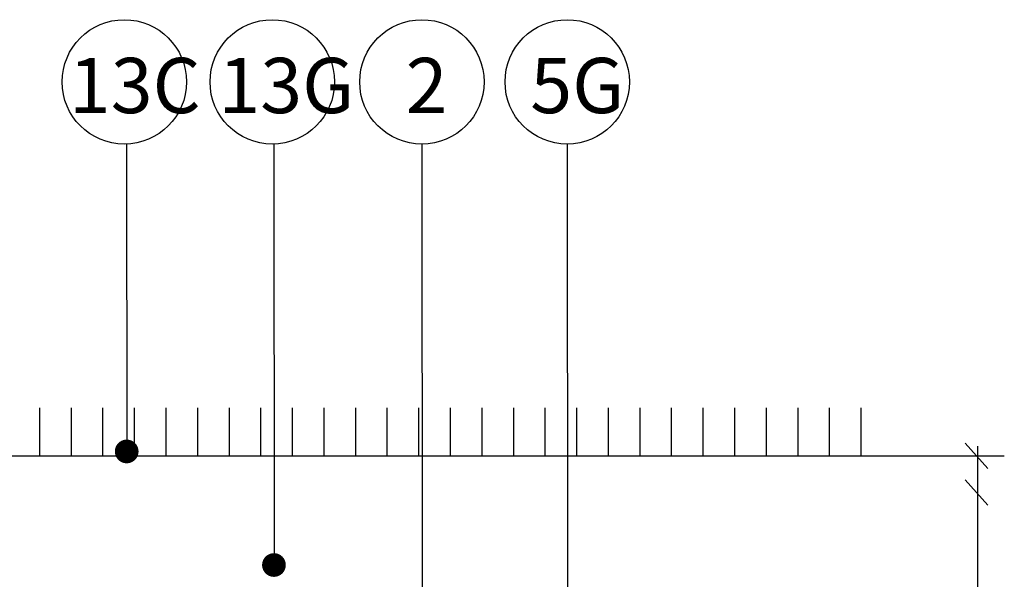
# Model space of a CAD drawing. Units: metres. Extents: x 779.6 to 789.7, y 792.2 to 799.7.
# Drawn here: x 781.8 to 782.4, y 794.7 to 795.1 of the extents above; entities that cross this region are included whole.
import ezdxf
from ezdxf.enums import TextEntityAlignment as Align

# ---------------------------------------------------------------- set-up
doc = ezdxf.new("R2010")
doc.units = ezdxf.units.M
for name, color, linetype in [('N01', 1, 'Continuous'), ('N08', 1, 'Continuous'), ('N09', 1, 'Continuous'), ('N12', 1, 'Continuous'), ('N20', 4, 'Continuous')]:
    doc.layers.add(name, color=color, linetype=linetype)
doc.styles.add('isocp', font='isocp.shx')
doc.styles.add('SNABB', font='iso8')

# ---------------------------------------------------------------- blocks, each defined once
blk = doc.blocks.new('MR', base_point=(70.6438, -33.2539))
at = {"layer": 'N09'}
blk.add_circle((70.6438, -33.4289), 0.175, dxfattribs=at)
at = {"layer": 'N09', "style": 'SNABB'}
blk.add_attdef('NUMMER', text='', height=0.175, dxfattribs=at).set_placement((70.6438, -33.5171), align=Align.CENTER)

msp = doc.modelspace()

# ---------------------------------------------------------------- linework, layer by layer
at = {"layer": 'N01'}
msp.add_line((781.50974, 794.82786), (782.3857, 794.82786), dxfattribs=at)
msp.add_line((781.50974, 794.82786), (782.3857, 794.82786), dxfattribs=at)
at = {"layer": 'N08'}
for p, q in [((781.83009, 795.02519), (781.83027, 794.82786)), ((781.92332, 795.02517), (781.92356, 794.75857)), ((782.017, 795.02516), (782.01728, 794.70886)), ((782.10899, 795.02516), (782.10933, 794.64698))]:
    msp.add_line(p, q, dxfattribs=at)
at = {"layer": 'N08', "linetype": 'Continuous', "const_width": 0.0075}
for points in [[(781.82636, 794.83064, 1), (781.83386, 794.83064, 1)], [(781.91959, 794.75877, 1), (781.92709, 794.75877, 1)]]:
    msp.add_lwpolyline(points, format="xyb", close=True, dxfattribs=at)
at = {"layer": 'N12'}
for p, q in [((782.36092, 794.83594), (782.37536, 794.81977)), ((782.36882, 794.83395), (782.36882, 794.49806)), ((782.36092, 794.81277), (782.37536, 794.7966))]:
    msp.add_line(p, q, dxfattribs=at)
at = {"layer": 'N20'}
for p, q in [((781.7751, 794.82786), (781.7751, 794.85832)), ((781.7951, 794.82786), (781.7951, 794.85832)), ((781.8151, 794.82786), (781.8151, 794.85832)), ((781.8351, 794.82786), (781.8351, 794.85832)), ((781.8551, 794.82786), (781.8551, 794.85832)), ((781.8751, 794.82786), (781.8751, 794.85832)), ((781.8951, 794.82786), (781.8951, 794.85832)), ((781.9151, 794.82786), (781.9151, 794.85832)), ((781.9351, 794.82786), (781.9351, 794.85832)), ((781.9551, 794.82786), (781.9551, 794.85832)), ((781.9751, 794.82786), (781.9751, 794.85832)), ((781.9951, 794.82786), (781.9951, 794.85832)), ((782.0151, 794.82786), (782.0151, 794.85832)), ((782.0351, 794.82786), (782.0351, 794.85832)), ((782.0551, 794.82786), (782.0551, 794.85832)), ((782.0751, 794.82786), (782.0751, 794.85832)), ((782.0951, 794.82786), (782.0951, 794.85832)), ((782.1151, 794.82786), (782.1151, 794.85832)), ((782.1351, 794.82786), (782.1351, 794.85832)), ((782.1551, 794.82786), (782.1551, 794.85832)), ((782.1751, 794.82786), (782.1751, 794.85832)), ((782.1951, 794.82786), (782.1951, 794.85832)), ((782.2151, 794.82786), (782.2151, 794.85832)), ((782.2351, 794.82786), (782.2351, 794.85832)), ((782.2551, 794.82786), (782.2551, 794.85832)), ((782.2751, 794.82786), (782.2751, 794.85832)), ((782.2951, 794.82786), (782.2951, 794.85832))]:
    msp.add_line(p, q, dxfattribs=at)

# ---------------------------------------------------------------- block references
at = {"layer": 'N08', "xscale": 0.2249999999999091, "yscale": 0.2249999999999091, "zscale": 0.2249999999999091}
for p in [(781.82861, 795.10391), (781.92227, 795.10391), (782.017, 795.10391), (782.10899, 795.10391)]:
    msp.add_blockref('MR', p, dxfattribs=at)

# ---------------------------------------------------------------- texts
at = {"layer": 'N09', "style": 'isocp'}
for s, p in [('13C', (781.79351, 795.04476)), ('13G', (781.88817, 795.04476)), ('2', (782.00672, 795.04476)), ('5G', (782.08562, 795.04476))]:
    msp.add_text(s, height=0.035, dxfattribs=at).set_placement(p)

doc.saveas('drawing.dxf')
